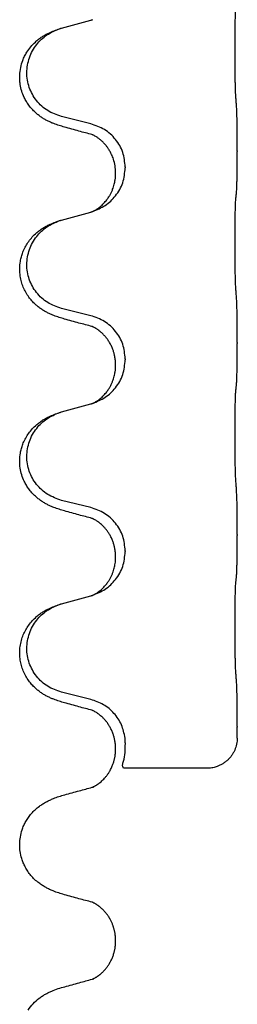
# Model space of a CAD drawing. Units: millimetres. Extents: x -933 to 1672, y -54 to 721.
# Drawn here: x 1489 to 1492, y 468 to 484 of the extents above; entities that cross this region are included whole.
import ezdxf

# ---------------------------------------------------------------- set-up
doc = ezdxf.new("R2010")
doc.units = ezdxf.units.MM

# ---------------------------------------------------------------- blocks, each defined once
blk = doc.blocks.new('HL50WU-0-210', base_point=(369.402, 333.312))
at = {"color": 7, "linetype": 'Continuous'}
for p, q in [((1489.587, 484.314), (1490.072, 484.447)), ((1490.072, 482.732), (1489.587, 482.852)), ((1492.499, 482.287), (1492.499, 482.272)), ((1490.483, 481.907), (1490.483, 481.922)), ((1490.643, 482.018), (1490.643, 482.003)), ((1489.587, 481.139), (1490.072, 481.272)), ((1490.072, 479.557), (1489.587, 479.677)), ((1492.499, 479.112), (1492.499, 479.097)), ((1490.643, 478.843), (1490.643, 478.828)), ((1490.483, 478.732), (1490.483, 478.747)), ((1489.587, 477.964), (1490.072, 478.097)), ((1490.072, 476.382), (1489.587, 476.502)), ((1492.499, 475.937), (1492.499, 475.922)), ((1490.483, 475.557), (1490.483, 475.572)), ((1490.643, 475.668), (1490.643, 475.653)), ((1489.587, 474.789), (1490.072, 474.922)), ((1490.072, 473.207), (1489.587, 473.327)), ((1492.499, 472.762), (1492.499, 472.747)), ((1490.644, 472.493), (1490.639, 472.569)), ((1490.483, 472.383), (1490.483, 472.397)), ((1491.999, 472.069), (1490.612, 472.069)), ((1490.483, 469.207), (1490.483, 469.222))]:
    blk.add_line(p, q, dxfattribs=at)
for points, knots in [([(1492.474, 483.195), (1492.473, 483.21), (1492.471, 483.242), (1492.469, 483.285), (1492.468, 483.324), (1492.467, 483.362), (1492.466, 483.402), (1492.465, 483.448), (1492.464, 483.497), (1492.463, 483.551), (1492.463, 483.607), (1492.462, 483.668), (1492.462, 483.731), (1492.461, 483.798), (1492.461, 483.866), (1492.461, 483.935), (1492.461, 484.005), (1492.461, 484.074), (1492.461, 484.141), (1492.462, 484.205), (1492.462, 484.267), (1492.463, 484.324), (1492.464, 484.378), (1492.465, 484.427), (1492.466, 484.472), (1492.467, 484.51), (1492.468, 484.546), (1492.469, 484.581), (1492.471, 484.618), (1492.473, 484.644), (1492.474, 484.657)], [0, 0, 0, 0, 0.04696, 0.093921, 0.129102, 0.164282, 0.207507, 0.250732, 0.302132, 0.353532, 0.412557, 0.471581, 0.536854, 0.602126, 0.671358, 0.74059, 0.810439, 0.880287, 0.946749, 1.01321, 1.072958, 1.132706, 1.183942, 1.235178, 1.277063, 1.318948, 1.351564, 1.384181, 1.42351, 1.462836, 1.462836, 1.462836, 1.462836]), ([(1490.072, 484.447), (1490.076, 484.448), (1490.083, 484.45), (1490.091, 484.453), (1490.094, 484.454)], [0, 0, 0, 0, 0.01154999, 0.02309998, 0.02309998, 0.02309998, 0.02309998]), ([(1490.094, 484.454), (1490.096, 484.454), (1490.098, 484.455), (1490.1, 484.456), (1490.101, 484.456)], [0, 0, 0, 0, 0.003351942, 0.006703932, 0.006703932, 0.006703932, 0.006703932]), ([(1489.635, 482.677), (1489.606, 482.686), (1489.546, 482.703), (1489.47, 482.73), (1489.406, 482.756), (1489.354, 482.781), (1489.303, 482.809), (1489.252, 482.841), (1489.202, 482.878), (1489.149, 482.923), (1489.096, 482.976), (1489.046, 483.038), (1489.004, 483.102), (1488.963, 483.179), (1488.926, 483.273), (1488.904, 483.372), (1488.894, 483.461), (1488.894, 483.554), (1488.908, 483.662), (1488.938, 483.766), (1488.975, 483.851), (1489.018, 483.927), (1489.076, 484.007), (1489.143, 484.078), (1489.208, 484.132), (1489.264, 484.172), (1489.32, 484.206), (1489.385, 484.24), (1489.463, 484.274), (1489.524, 484.294), (1489.554, 484.305)], [0, 0, 0, 0, 0.092881, 0.18576, 0.242386, 0.299016, 0.358155, 0.417293, 0.480659, 0.544042, 0.625343, 0.70664, 0.780691, 0.854782, 0.968461, 1.082126, 1.158979, 1.235845, 1.360519, 1.4852, 1.560808, 1.636389, 1.746307, 1.856256, 1.9283, 2.000298, 2.062549, 2.124798, 2.220824, 2.31685, 2.31685, 2.31685, 2.31685]), ([(1489.587, 482.852), (1489.508, 482.88), (1489.35, 482.935), (1489.194, 483.08), (1489.101, 483.219), (1489.05, 483.333), (1489.019, 483.455), (1489.009, 483.58), (1489.021, 483.705), (1489.053, 483.826), (1489.104, 483.941), (1489.193, 484.075), (1489.338, 484.215), (1489.482, 484.275), (1489.554, 484.305)], [0, 0, 0, 0, 0.248632, 0.497261, 0.622122, 0.747056, 0.871985, 0.996845, 1.12175, 1.246727, 1.371737, 1.496668, 1.728964, 1.961261, 1.961261, 1.961261, 1.961261]), ([(1489.554, 484.305), (1489.56, 484.306), (1489.57, 484.31), (1489.581, 484.313), (1489.587, 484.314)], [0, 0, 0, 0, 0.01712211, 0.03424421, 0.03424421, 0.03424421, 0.03424421]), ([(1492.499, 482.287), (1492.499, 482.33), (1492.499, 482.418), (1492.498, 482.53), (1492.497, 482.624), (1492.496, 482.689), (1492.495, 482.745), (1492.494, 482.818), (1492.492, 482.917), (1492.487, 483.002), (1492.485, 483.044)], [0, 0, 0, 0, 0.1308119, 0.2616236, 0.3370117, 0.4123993, 0.4584946, 0.5045906, 0.630798, 0.7570013, 0.7570013, 0.7570013, 0.7570013]), ([(1490.643, 482.018), (1490.635, 482.1), (1490.618, 482.264), (1490.491, 482.481), (1490.306, 482.651), (1490.15, 482.705), (1490.072, 482.732)], [0, 0, 0, 0, 0.2452438, 0.4904859, 0.7355554, 0.9806267, 0.9806267, 0.9806267, 0.9806267]), ([(1490.091, 482.553), (1490.056, 482.563), (1489.984, 482.582), (1489.872, 482.612), (1489.756, 482.644), (1489.676, 482.666), (1489.635, 482.677)], [0, 0, 0, 0, 0.1110885, 0.222177, 0.3474266, 0.4726762, 0.4726762, 0.4726762, 0.4726762]), ([(1490.119, 482.545), (1490.114, 482.546), (1490.105, 482.548), (1490.096, 482.551), (1490.091, 482.553)], [0, 0, 0, 0, 0.01420073, 0.02839473, 0.02839473, 0.02839473, 0.02839473]), ([(1490.483, 481.922), (1490.481, 481.96), (1490.477, 482.037), (1490.455, 482.125), (1490.433, 482.186), (1490.419, 482.22), (1490.404, 482.249), (1490.391, 482.275), (1490.376, 482.3), (1490.357, 482.33), (1490.333, 482.362), (1490.302, 482.4), (1490.266, 482.437), (1490.234, 482.465), (1490.213, 482.481), (1490.201, 482.491), (1490.185, 482.502), (1490.164, 482.516), (1490.141, 482.53), (1490.12, 482.54), (1490.104, 482.548), (1490.096, 482.552), (1490.091, 482.553)], [0, 0, 0, 0, 0.1142898, 0.2285379, 0.2698638, 0.3111795, 0.338971, 0.3667623, 0.3972021, 0.427643, 0.4726319, 0.5176393, 0.573754, 0.62984, 0.6420771, 0.6543121, 0.67703, 0.6997566, 0.7286031, 0.7574347, 0.770648, 0.7838613, 0.7838613, 0.7838613, 0.7838613]), ([(1492.485, 481.584), (1492.486, 481.596), (1492.488, 481.62), (1492.49, 481.654), (1492.491, 481.686), (1492.492, 481.718), (1492.493, 481.753), (1492.494, 481.794), (1492.495, 481.838), (1492.496, 481.889), (1492.497, 481.942), (1492.498, 482.025), (1492.499, 482.135), (1492.499, 482.226), (1492.499, 482.272)], [0, 0, 0, 0, 0.0360729, 0.0721484, 0.1017542, 0.1313587, 0.169349, 0.2073399, 0.2544004, 0.3014606, 0.3580798, 0.4146991, 0.5511899, 0.6876808, 0.6876808, 0.6876808, 0.6876808]), ([(1490.101, 481.281), (1490.173, 481.311), (1490.318, 481.37), (1490.492, 481.538), (1490.618, 481.753), (1490.635, 481.92), (1490.643, 482.003)], [0, 0, 0, 0, 0.2327113, 0.4654194, 0.7135452, 0.9616776, 0.9616776, 0.9616776, 0.9616776]), ([(1490.101, 481.281), (1490.104, 481.282), (1490.11, 481.285), (1490.125, 481.292), (1490.145, 481.303), (1490.168, 481.317), (1490.188, 481.33), (1490.204, 481.341), (1490.216, 481.351), (1490.234, 481.365), (1490.258, 481.386), (1490.287, 481.415), (1490.313, 481.444), (1490.335, 481.471), (1490.354, 481.497), (1490.369, 481.519), (1490.382, 481.539), (1490.397, 481.566), (1490.415, 481.602), (1490.434, 481.646), (1490.449, 481.69), (1490.461, 481.73), (1490.47, 481.769), (1490.476, 481.81), (1490.482, 481.856), (1490.482, 481.89), (1490.483, 481.907)], [0, 0, 0, 0, 0.0101139, 0.0202278, 0.049012, 0.0778124, 0.1004879, 0.123155, 0.1353486, 0.1475438, 0.1901887, 0.2328436, 0.2697076, 0.3065673, 0.3364091, 0.3662465, 0.3874257, 0.4086075, 0.4585656, 0.5085349, 0.5525752, 0.5966091, 0.6341541, 0.6716964, 0.7225937, 0.773483, 0.773483, 0.773483, 0.773483]), ([(1492.474, 481.482), (1492.475, 481.491), (1492.476, 481.508), (1492.479, 481.534), (1492.482, 481.559), (1492.484, 481.576), (1492.485, 481.584)], [0, 0, 0, 0, 0.0262292, 0.0524584, 0.0776433, 0.1028283, 0.1028283, 0.1028283, 0.1028283]), ([(1492.474, 480.02), (1492.473, 480.035), (1492.471, 480.067), (1492.469, 480.11), (1492.468, 480.149), (1492.467, 480.187), (1492.466, 480.227), (1492.465, 480.273), (1492.464, 480.322), (1492.463, 480.376), (1492.463, 480.432), (1492.462, 480.493), (1492.462, 480.556), (1492.461, 480.623), (1492.461, 480.691), (1492.461, 480.76), (1492.461, 480.83), (1492.461, 480.899), (1492.461, 480.966), (1492.462, 481.03), (1492.462, 481.092), (1492.463, 481.149), (1492.464, 481.203), (1492.465, 481.252), (1492.466, 481.297), (1492.467, 481.335), (1492.468, 481.371), (1492.469, 481.406), (1492.471, 481.443), (1492.473, 481.469), (1492.474, 481.482)], [0, 0, 0, 0, 0.04696, 0.093921, 0.129102, 0.164282, 0.207507, 0.250732, 0.302132, 0.353532, 0.412557, 0.471581, 0.536854, 0.602126, 0.671358, 0.74059, 0.810439, 0.880287, 0.946749, 1.01321, 1.072958, 1.132706, 1.183942, 1.235178, 1.277063, 1.318948, 1.351564, 1.384181, 1.42351, 1.462836, 1.462836, 1.462836, 1.462836]), ([(1490.072, 481.272), (1490.076, 481.273), (1490.083, 481.275), (1490.091, 481.278), (1490.094, 481.279)], [0, 0, 0, 0, 0.01154999, 0.02309998, 0.02309998, 0.02309998, 0.02309998]), ([(1490.094, 481.279), (1490.096, 481.279), (1490.098, 481.28), (1490.1, 481.281), (1490.101, 481.281)], [0, 0, 0, 0, 0.003351942, 0.006703932, 0.006703932, 0.006703932, 0.006703932]), ([(1489.635, 479.502), (1489.606, 479.511), (1489.546, 479.528), (1489.47, 479.555), (1489.406, 479.581), (1489.354, 479.606), (1489.303, 479.634), (1489.252, 479.666), (1489.202, 479.703), (1489.149, 479.748), (1489.096, 479.801), (1489.042, 479.868), (1488.993, 479.944), (1488.952, 480.029), (1488.921, 480.118), (1488.9, 480.219), (1488.891, 480.334), (1488.901, 480.443), (1488.921, 480.533), (1488.946, 480.611), (1488.982, 480.689), (1489.029, 480.769), (1489.086, 480.843), (1489.147, 480.906), (1489.208, 480.957), (1489.264, 480.997), (1489.32, 481.031), (1489.385, 481.065), (1489.463, 481.099), (1489.524, 481.119), (1489.554, 481.13)], [0, 0, 0, 0, 0.092881, 0.18576, 0.242387, 0.299016, 0.358155, 0.417293, 0.480662, 0.544042, 0.625326, 0.706641, 0.80099, 0.895336, 0.988721, 1.082165, 1.206914, 1.331618, 1.408451, 1.48524, 1.57578, 1.666363, 1.761353, 1.856316, 1.928348, 2.000358, 2.062611, 2.124858, 2.220883, 2.31691, 2.31691, 2.31691, 2.31691]), ([(1489.587, 479.677), (1489.508, 479.705), (1489.35, 479.76), (1489.194, 479.905), (1489.101, 480.044), (1489.05, 480.158), (1489.019, 480.28), (1489.009, 480.405), (1489.021, 480.53), (1489.053, 480.651), (1489.104, 480.766), (1489.193, 480.9), (1489.338, 481.04), (1489.482, 481.1), (1489.554, 481.13)], [0, 0, 0, 0, 0.248632, 0.497261, 0.622122, 0.747056, 0.871985, 0.996845, 1.12175, 1.246727, 1.371737, 1.496668, 1.728963, 1.96126, 1.96126, 1.96126, 1.96126]), ([(1489.554, 481.13), (1489.56, 481.131), (1489.57, 481.135), (1489.581, 481.138), (1489.587, 481.139)], [0, 0, 0, 0, 0.01712207, 0.03424414, 0.03424414, 0.03424414, 0.03424414]), ([(1492.499, 479.112), (1492.499, 479.155), (1492.499, 479.243), (1492.498, 479.348), (1492.497, 479.427), (1492.496, 479.486), (1492.495, 479.549), (1492.494, 479.636), (1492.492, 479.742), (1492.487, 479.827), (1492.485, 479.869)], [0, 0, 0, 0, 0.1308117, 0.2616236, 0.3155313, 0.3694388, 0.437014, 0.5045906, 0.630798, 0.7570013, 0.7570013, 0.7570013, 0.7570013]), ([(1490.091, 479.378), (1490.056, 479.388), (1489.984, 479.407), (1489.872, 479.437), (1489.756, 479.469), (1489.676, 479.491), (1489.635, 479.502)], [0, 0, 0, 0, 0.1110885, 0.222177, 0.3474266, 0.4726762, 0.4726762, 0.4726762, 0.4726762]), ([(1490.643, 478.843), (1490.635, 478.925), (1490.618, 479.089), (1490.491, 479.306), (1490.306, 479.476), (1490.15, 479.53), (1490.072, 479.557)], [0, 0, 0, 0, 0.2452438, 0.4904859, 0.7355554, 0.9806267, 0.9806267, 0.9806267, 0.9806267]), ([(1490.119, 479.37), (1490.114, 479.371), (1490.105, 479.373), (1490.096, 479.376), (1490.091, 479.378)], [0, 0, 0, 0, 0.01420073, 0.02839473, 0.02839473, 0.02839473, 0.02839473]), ([(1490.483, 478.747), (1490.482, 478.77), (1490.481, 478.816), (1490.471, 478.879), (1490.458, 478.936), (1490.442, 478.989), (1490.42, 479.044), (1490.397, 479.09), (1490.376, 479.125), (1490.357, 479.155), (1490.333, 479.187), (1490.302, 479.225), (1490.266, 479.262), (1490.234, 479.29), (1490.213, 479.306), (1490.201, 479.316), (1490.185, 479.327), (1490.164, 479.341), (1490.141, 479.355), (1490.12, 479.365), (1490.104, 479.373), (1490.096, 479.377), (1490.091, 479.378)], [0, 0, 0, 0, 0.06887, 0.1377619, 0.1902451, 0.2427411, 0.3048299, 0.3669006, 0.3973441, 0.4277816, 0.4727691, 0.5177778, 0.5738927, 0.6299785, 0.6422156, 0.6544506, 0.6771685, 0.6998951, 0.7287416, 0.7575732, 0.7707865, 0.7839998, 0.7839998, 0.7839998, 0.7839998]), ([(1492.485, 478.409), (1492.486, 478.421), (1492.488, 478.445), (1492.49, 478.479), (1492.491, 478.511), (1492.492, 478.543), (1492.493, 478.578), (1492.494, 478.619), (1492.495, 478.663), (1492.496, 478.714), (1492.497, 478.767), (1492.498, 478.85), (1492.499, 478.96), (1492.499, 479.051), (1492.499, 479.097)], [0, 0, 0, 0, 0.0360729, 0.0721484, 0.1017542, 0.1313587, 0.169349, 0.2073399, 0.2544004, 0.3014606, 0.3580798, 0.4146991, 0.5511899, 0.6876808, 0.6876808, 0.6876808, 0.6876808]), ([(1490.101, 478.106), (1490.173, 478.136), (1490.318, 478.195), (1490.492, 478.363), (1490.618, 478.578), (1490.635, 478.745), (1490.643, 478.828)], [0, 0, 0, 0, 0.2327113, 0.4654194, 0.7135452, 0.9616776, 0.9616776, 0.9616776, 0.9616776]), ([(1490.101, 478.106), (1490.104, 478.107), (1490.11, 478.11), (1490.125, 478.117), (1490.145, 478.128), (1490.168, 478.142), (1490.188, 478.155), (1490.204, 478.166), (1490.216, 478.176), (1490.234, 478.19), (1490.258, 478.211), (1490.287, 478.24), (1490.313, 478.269), (1490.335, 478.296), (1490.354, 478.322), (1490.369, 478.344), (1490.382, 478.364), (1490.397, 478.391), (1490.415, 478.427), (1490.434, 478.471), (1490.449, 478.515), (1490.461, 478.555), (1490.47, 478.594), (1490.476, 478.635), (1490.482, 478.681), (1490.482, 478.715), (1490.483, 478.732)], [0, 0, 0, 0, 0.0101139, 0.0202278, 0.049012, 0.0778124, 0.1004879, 0.123155, 0.1353486, 0.1475438, 0.1901887, 0.2328436, 0.2697076, 0.3065673, 0.3364091, 0.3662465, 0.3874257, 0.4086075, 0.4585656, 0.5085349, 0.5525752, 0.5966091, 0.6341541, 0.6716964, 0.7225937, 0.773483, 0.773483, 0.773483, 0.773483]), ([(1492.474, 478.307), (1492.475, 478.316), (1492.476, 478.333), (1492.479, 478.359), (1492.482, 478.384), (1492.484, 478.401), (1492.485, 478.409)], [0, 0, 0, 0, 0.0262292, 0.0524584, 0.0776433, 0.1028283, 0.1028283, 0.1028283, 0.1028283]), ([(1492.474, 476.845), (1492.473, 476.86), (1492.471, 476.892), (1492.469, 476.935), (1492.468, 476.974), (1492.467, 477.012), (1492.466, 477.052), (1492.465, 477.098), (1492.464, 477.147), (1492.463, 477.201), (1492.463, 477.257), (1492.462, 477.318), (1492.462, 477.381), (1492.461, 477.448), (1492.461, 477.516), (1492.461, 477.585), (1492.461, 477.655), (1492.461, 477.724), (1492.461, 477.791), (1492.462, 477.855), (1492.462, 477.917), (1492.463, 477.974), (1492.464, 478.028), (1492.465, 478.077), (1492.466, 478.122), (1492.467, 478.16), (1492.468, 478.196), (1492.469, 478.231), (1492.471, 478.268), (1492.473, 478.294), (1492.474, 478.307)], [0, 0, 0, 0, 0.04696, 0.093921, 0.129102, 0.164282, 0.207507, 0.250732, 0.302132, 0.353532, 0.412557, 0.471581, 0.536854, 0.602126, 0.671358, 0.74059, 0.810439, 0.880287, 0.946749, 1.01321, 1.072958, 1.132706, 1.183942, 1.235178, 1.277063, 1.318948, 1.351564, 1.384181, 1.42351, 1.462836, 1.462836, 1.462836, 1.462836]), ([(1490.072, 478.097), (1490.076, 478.098), (1490.083, 478.1), (1490.091, 478.103), (1490.094, 478.104)], [0, 0, 0, 0, 0.01154999, 0.02309998, 0.02309998, 0.02309998, 0.02309998]), ([(1490.094, 478.104), (1490.096, 478.104), (1490.098, 478.105), (1490.1, 478.106), (1490.101, 478.106)], [0, 0, 0, 0, 0.003351942, 0.006703932, 0.006703932, 0.006703932, 0.006703932]), ([(1489.635, 476.327), (1489.606, 476.336), (1489.546, 476.353), (1489.47, 476.38), (1489.406, 476.406), (1489.354, 476.431), (1489.303, 476.459), (1489.252, 476.491), (1489.202, 476.528), (1489.149, 476.573), (1489.096, 476.626), (1489.046, 476.688), (1489.004, 476.752), (1488.963, 476.829), (1488.926, 476.923), (1488.9, 477.038), (1488.891, 477.159), (1488.901, 477.268), (1488.921, 477.358), (1488.946, 477.436), (1488.982, 477.514), (1489.029, 477.594), (1489.086, 477.668), (1489.147, 477.731), (1489.208, 477.782), (1489.264, 477.822), (1489.32, 477.856), (1489.385, 477.89), (1489.463, 477.924), (1489.524, 477.944), (1489.554, 477.955)], [0, 0, 0, 0, 0.092881, 0.18576, 0.242386, 0.299016, 0.358155, 0.417293, 0.480659, 0.544042, 0.625341, 0.70664, 0.7807, 0.854782, 0.968392, 1.082132, 1.206918, 1.331588, 1.408417, 1.485209, 1.57575, 1.666333, 1.761323, 1.856286, 1.928318, 2.000327, 2.062581, 2.124828, 2.220853, 2.31688, 2.31688, 2.31688, 2.31688]), ([(1489.587, 476.502), (1489.508, 476.53), (1489.35, 476.585), (1489.194, 476.73), (1489.101, 476.869), (1489.05, 476.983), (1489.019, 477.105), (1489.009, 477.23), (1489.021, 477.355), (1489.053, 477.476), (1489.104, 477.591), (1489.193, 477.725), (1489.338, 477.865), (1489.482, 477.925), (1489.554, 477.955)], [0, 0, 0, 0, 0.248632, 0.497261, 0.622122, 0.747056, 0.871985, 0.996845, 1.12175, 1.246727, 1.371737, 1.496668, 1.728963, 1.96126, 1.96126, 1.96126, 1.96126]), ([(1489.554, 477.955), (1489.56, 477.956), (1489.57, 477.96), (1489.581, 477.963), (1489.587, 477.964)], [0, 0, 0, 0, 0.01712207, 0.03424414, 0.03424414, 0.03424414, 0.03424414]), ([(1492.499, 475.937), (1492.499, 475.98), (1492.499, 476.068), (1492.498, 476.175), (1492.497, 476.26), (1492.496, 476.321), (1492.495, 476.381), (1492.494, 476.463), (1492.491, 476.567), (1492.487, 476.652), (1492.485, 476.694)], [0, 0, 0, 0, 0.1308118, 0.2616236, 0.3229059, 0.384188, 0.4443891, 0.5045906, 0.6307946, 0.7570001, 0.7570001, 0.7570001, 0.7570001]), ([(1490.643, 475.668), (1490.635, 475.75), (1490.618, 475.914), (1490.491, 476.131), (1490.306, 476.301), (1490.15, 476.355), (1490.072, 476.382)], [0, 0, 0, 0, 0.2452438, 0.4904859, 0.7355554, 0.9806267, 0.9806267, 0.9806267, 0.9806267]), ([(1490.091, 476.203), (1490.056, 476.213), (1489.984, 476.232), (1489.872, 476.262), (1489.756, 476.294), (1489.676, 476.316), (1489.635, 476.327)], [0, 0, 0, 0, 0.1110885, 0.222177, 0.3474266, 0.4726762, 0.4726762, 0.4726762, 0.4726762]), ([(1490.119, 476.195), (1490.114, 476.196), (1490.105, 476.198), (1490.096, 476.201), (1490.091, 476.203)], [0, 0, 0, 0, 0.01420073, 0.02839473, 0.02839473, 0.02839473, 0.02839473]), ([(1490.483, 475.572), (1490.482, 475.595), (1490.481, 475.641), (1490.471, 475.704), (1490.458, 475.761), (1490.442, 475.814), (1490.42, 475.869), (1490.393, 475.922), (1490.363, 475.971), (1490.333, 476.013), (1490.302, 476.049), (1490.274, 476.079), (1490.247, 476.103), (1490.228, 476.12), (1490.213, 476.131), (1490.201, 476.141), (1490.185, 476.152), (1490.164, 476.166), (1490.141, 476.18), (1490.12, 476.19), (1490.104, 476.198), (1490.096, 476.202), (1490.091, 476.203)], [0, 0, 0, 0, 0.0688699, 0.1377619, 0.1902469, 0.242741, 0.3048197, 0.3669011, 0.4219297, 0.4769478, 0.5214079, 0.5658594, 0.5979236, 0.6299818, 0.6422184, 0.6544539, 0.6771721, 0.6998984, 0.7287448, 0.7575765, 0.7707898, 0.7840031, 0.7840031, 0.7840031, 0.7840031]), ([(1492.485, 475.234), (1492.486, 475.246), (1492.488, 475.27), (1492.49, 475.304), (1492.491, 475.336), (1492.492, 475.368), (1492.493, 475.403), (1492.494, 475.444), (1492.495, 475.488), (1492.496, 475.539), (1492.497, 475.592), (1492.498, 475.675), (1492.499, 475.785), (1492.499, 475.876), (1492.499, 475.922)], [0, 0, 0, 0, 0.0360729, 0.0721484, 0.1017542, 0.1313587, 0.169349, 0.2073399, 0.2544004, 0.3014606, 0.3580798, 0.4146991, 0.5511899, 0.6876808, 0.6876808, 0.6876808, 0.6876808]), ([(1490.101, 474.931), (1490.173, 474.961), (1490.318, 475.02), (1490.492, 475.188), (1490.618, 475.403), (1490.635, 475.57), (1490.643, 475.653)], [0, 0, 0, 0, 0.2327113, 0.4654194, 0.7135452, 0.9616776, 0.9616776, 0.9616776, 0.9616776]), ([(1490.101, 474.931), (1490.104, 474.932), (1490.11, 474.935), (1490.125, 474.942), (1490.145, 474.953), (1490.168, 474.967), (1490.188, 474.98), (1490.204, 474.991), (1490.216, 475.001), (1490.234, 475.015), (1490.258, 475.036), (1490.287, 475.065), (1490.313, 475.094), (1490.335, 475.121), (1490.354, 475.147), (1490.369, 475.169), (1490.382, 475.189), (1490.397, 475.216), (1490.415, 475.252), (1490.434, 475.296), (1490.449, 475.34), (1490.461, 475.38), (1490.47, 475.419), (1490.476, 475.46), (1490.482, 475.506), (1490.482, 475.54), (1490.483, 475.557)], [0, 0, 0, 0, 0.0101139, 0.0202278, 0.049012, 0.0778124, 0.1004879, 0.123155, 0.1353486, 0.1475438, 0.1901887, 0.2328436, 0.2697076, 0.3065673, 0.3364091, 0.3662465, 0.3874257, 0.4086075, 0.4585656, 0.5085349, 0.5525752, 0.5966091, 0.6341541, 0.6716964, 0.7225937, 0.773483, 0.773483, 0.773483, 0.773483]), ([(1492.474, 475.132), (1492.475, 475.141), (1492.476, 475.158), (1492.479, 475.184), (1492.482, 475.209), (1492.484, 475.226), (1492.485, 475.234)], [0, 0, 0, 0, 0.0262292, 0.0524584, 0.0776433, 0.1028283, 0.1028283, 0.1028283, 0.1028283]), ([(1492.474, 473.67), (1492.473, 473.685), (1492.471, 473.717), (1492.469, 473.76), (1492.468, 473.799), (1492.467, 473.837), (1492.466, 473.877), (1492.465, 473.923), (1492.464, 473.972), (1492.463, 474.026), (1492.463, 474.082), (1492.462, 474.143), (1492.462, 474.206), (1492.461, 474.273), (1492.461, 474.341), (1492.461, 474.41), (1492.461, 474.48), (1492.461, 474.549), (1492.461, 474.616), (1492.462, 474.68), (1492.462, 474.742), (1492.463, 474.799), (1492.464, 474.853), (1492.465, 474.902), (1492.466, 474.947), (1492.467, 474.985), (1492.468, 475.021), (1492.469, 475.056), (1492.471, 475.093), (1492.473, 475.119), (1492.474, 475.132)], [0, 0, 0, 0, 0.04696, 0.093921, 0.129102, 0.164282, 0.207507, 0.250732, 0.302132, 0.353532, 0.412557, 0.471581, 0.536854, 0.602126, 0.671358, 0.74059, 0.810439, 0.880287, 0.946749, 1.01321, 1.072958, 1.132706, 1.183942, 1.235178, 1.277063, 1.318948, 1.351564, 1.384181, 1.42351, 1.462836, 1.462836, 1.462836, 1.462836]), ([(1490.072, 474.922), (1490.076, 474.923), (1490.083, 474.925), (1490.091, 474.928), (1490.094, 474.929)], [0, 0, 0, 0, 0.01154999, 0.02309998, 0.02309998, 0.02309998, 0.02309998]), ([(1490.094, 474.929), (1490.096, 474.929), (1490.098, 474.93), (1490.1, 474.931), (1490.101, 474.931)], [0, 0, 0, 0, 0.003351942, 0.006703932, 0.006703932, 0.006703932, 0.006703932]), ([(1489.635, 473.152), (1489.606, 473.161), (1489.546, 473.178), (1489.47, 473.205), (1489.406, 473.231), (1489.354, 473.256), (1489.303, 473.284), (1489.252, 473.316), (1489.202, 473.353), (1489.149, 473.398), (1489.096, 473.451), (1489.042, 473.518), (1488.993, 473.594), (1488.952, 473.679), (1488.921, 473.768), (1488.901, 473.861), (1488.893, 473.96), (1488.897, 474.06), (1488.914, 474.16), (1488.943, 474.253), (1488.982, 474.339), (1489.029, 474.419), (1489.086, 474.493), (1489.147, 474.556), (1489.208, 474.607), (1489.264, 474.647), (1489.32, 474.681), (1489.385, 474.715), (1489.463, 474.749), (1489.524, 474.769), (1489.554, 474.78)], [0, 0, 0, 0, 0.092881, 0.18576, 0.242387, 0.299016, 0.358155, 0.417293, 0.480662, 0.544042, 0.625326, 0.706641, 0.800984, 0.895337, 0.988747, 1.082163, 1.182761, 1.283376, 1.384344, 1.485291, 1.575856, 1.666416, 1.7614, 1.856368, 1.928401, 2.00041, 2.062663, 2.12491, 2.220935, 2.316962, 2.316962, 2.316962, 2.316962]), ([(1489.587, 473.327), (1489.508, 473.355), (1489.35, 473.41), (1489.194, 473.555), (1489.101, 473.694), (1489.05, 473.808), (1489.019, 473.93), (1489.009, 474.055), (1489.021, 474.18), (1489.053, 474.301), (1489.104, 474.416), (1489.193, 474.55), (1489.338, 474.69), (1489.482, 474.75), (1489.554, 474.78)], [0, 0, 0, 0, 0.248632, 0.497261, 0.622122, 0.747056, 0.871985, 0.996845, 1.12175, 1.246727, 1.371737, 1.496668, 1.728963, 1.96126, 1.96126, 1.96126, 1.96126]), ([(1489.554, 474.78), (1489.56, 474.781), (1489.57, 474.785), (1489.581, 474.788), (1489.587, 474.789)], [0, 0, 0, 0, 0.01712207, 0.03424414, 0.03424414, 0.03424414, 0.03424414]), ([(1492.499, 472.762), (1492.499, 472.805), (1492.499, 472.893), (1492.498, 472.998), (1492.497, 473.077), (1492.496, 473.136), (1492.495, 473.199), (1492.494, 473.286), (1492.492, 473.392), (1492.487, 473.477), (1492.485, 473.519)], [0, 0, 0, 0, 0.1308119, 0.2616236, 0.3155313, 0.3694388, 0.4370141, 0.5045906, 0.630798, 0.7570013, 0.7570013, 0.7570013, 0.7570013]), ([(1490.091, 473.028), (1490.056, 473.038), (1489.984, 473.057), (1489.872, 473.087), (1489.756, 473.119), (1489.676, 473.141), (1489.635, 473.152)], [0, 0, 0, 0, 0.1110885, 0.222177, 0.3474266, 0.4726762, 0.4726762, 0.4726762, 0.4726762]), ([(1490.639, 472.569), (1490.624, 472.644), (1490.594, 472.793), (1490.464, 472.985), (1490.288, 473.133), (1490.144, 473.182), (1490.072, 473.207)], [0, 0, 0, 0, 0.226316, 0.4526353, 0.6787371, 0.9048449, 0.9048449, 0.9048449, 0.9048449]), ([(1490.119, 473.02), (1490.114, 473.021), (1490.105, 473.023), (1490.096, 473.026), (1490.091, 473.028)], [0, 0, 0, 0, 0.01420073, 0.02839473, 0.02839473, 0.02839473, 0.02839473]), ([(1490.483, 472.397), (1490.482, 472.42), (1490.481, 472.466), (1490.471, 472.529), (1490.458, 472.586), (1490.442, 472.639), (1490.42, 472.694), (1490.393, 472.747), (1490.363, 472.796), (1490.333, 472.838), (1490.302, 472.874), (1490.274, 472.904), (1490.247, 472.928), (1490.228, 472.945), (1490.213, 472.956), (1490.201, 472.966), (1490.185, 472.977), (1490.164, 472.991), (1490.141, 473.005), (1490.12, 473.015), (1490.104, 473.023), (1490.096, 473.027), (1490.091, 473.028)], [0, 0, 0, 0, 0.0688699, 0.1377619, 0.1902469, 0.242741, 0.3048197, 0.3669011, 0.4219297, 0.4769478, 0.5214079, 0.5658594, 0.5979236, 0.6299818, 0.6422184, 0.6544539, 0.6771721, 0.6998984, 0.7287448, 0.7575765, 0.7707898, 0.7840031, 0.7840031, 0.7840031, 0.7840031]), ([(1492.498, 472.569), (1492.499, 472.599), (1492.499, 472.658), (1492.499, 472.717), (1492.499, 472.747)], [0, 0, 0, 0, 0.08873, 0.1774599, 0.1774599, 0.1774599, 0.1774599]), ([(1490.612, 472.069), (1490.605, 472.088), (1490.59, 472.126), (1490.63, 472.211), (1490.64, 472.33), (1490.643, 472.429), (1490.645, 472.478)], [0, 0, 0, 0, 0.0573716, 0.11912, 0.2668373, 0.4151051, 0.4151051, 0.4151051, 0.4151051]), ([(1490.645, 472.478), (1490.645, 472.481), (1490.644, 472.486), (1490.644, 472.491), (1490.644, 472.493)], [0, 0, 0, 0, 0.00742544, 0.01485088, 0.01485088, 0.01485088, 0.01485088]), ([(1492.498, 472.569), (1492.496, 472.535), (1492.492, 472.467), (1492.464, 472.385), (1492.433, 472.324), (1492.405, 472.28), (1492.373, 472.239), (1492.335, 472.201), (1492.293, 472.167), (1492.248, 472.137), (1492.2, 472.112), (1492.143, 472.09), (1492.076, 472.073), (1492.024, 472.07), (1491.999, 472.069)], [0, 0, 0, 0, 0.1023323, 0.2046644, 0.2563152, 0.3079779, 0.3605483, 0.4130961, 0.467742, 0.5224295, 0.5754118, 0.6283545, 0.7056079, 0.7828164, 0.7828164, 0.7828164, 0.7828164]), ([(1490.094, 471.754), (1490.099, 471.755), (1490.107, 471.759), (1490.12, 471.765), (1490.135, 471.773), (1490.15, 471.781), (1490.164, 471.79), (1490.177, 471.798), (1490.189, 471.806), (1490.199, 471.813), (1490.209, 471.82), (1490.215, 471.825), (1490.221, 471.83), (1490.235, 471.841), (1490.257, 471.861), (1490.288, 471.89), (1490.316, 471.922), (1490.344, 471.957), (1490.369, 471.994), (1490.391, 472.029), (1490.408, 472.063), (1490.422, 472.092), (1490.434, 472.121), (1490.444, 472.148), (1490.452, 472.173), (1490.458, 472.196), (1490.464, 472.22), (1490.469, 472.242), (1490.473, 472.265), (1490.476, 472.285), (1490.478, 472.3), (1490.479, 472.312), (1490.48, 472.324), (1490.481, 472.335), (1490.482, 472.346), (1490.482, 472.356), (1490.482, 472.366), (1490.483, 472.374), (1490.483, 472.38), (1490.483, 472.382), (1490.483, 472.383)], [0, 0, 0, 0, 0.0134514, 0.0269023, 0.0446874, 0.0624686, 0.0786463, 0.0948259, 0.1085029, 0.122179, 0.132409, 0.1426386, 0.1484452, 0.1542521, 0.1957516, 0.2372642, 0.2807966, 0.3243298, 0.369855, 0.4153764, 0.449332, 0.4832839, 0.5130079, 0.5427309, 0.567719, 0.5927061, 0.6160741, 0.6394425, 0.6628491, 0.6862544, 0.698056, 0.7098573, 0.7216637, 0.7334701, 0.7437306, 0.7539911, 0.7642536, 0.7745159, 0.7774651, 0.7804143, 0.7804143, 0.7804143, 0.7804143]), ([(1489.64, 471.63), (1489.68, 471.641), (1489.761, 471.663), (1489.877, 471.695), (1489.988, 471.725), (1490.059, 471.744), (1490.094, 471.754)], [0, 0, 0, 0, 0.1252734, 0.2505469, 0.3608669, 0.4711868, 0.4711868, 0.4711868, 0.4711868]), ([(1490.094, 471.754), (1490.099, 471.755), (1490.109, 471.758), (1490.118, 471.761), (1490.123, 471.762)], [0, 0, 0, 0, 0.01496118, 0.02992236, 0.02992236, 0.02992236, 0.02992236]), ([(1489.635, 469.977), (1489.604, 469.986), (1489.54, 470.004), (1489.458, 470.034), (1489.388, 470.065), (1489.328, 470.095), (1489.269, 470.13), (1489.205, 470.174), (1489.141, 470.229), (1489.08, 470.294), (1489.028, 470.363), (1488.986, 470.433), (1488.953, 470.503), (1488.922, 470.588), (1488.9, 470.691), (1488.892, 470.811), (1488.902, 470.932), (1488.928, 471.036), (1488.961, 471.121), (1488.996, 471.19), (1489.038, 471.256), (1489.09, 471.322), (1489.15, 471.384), (1489.214, 471.437), (1489.276, 471.48), (1489.334, 471.514), (1489.393, 471.543), (1489.463, 471.573), (1489.545, 471.603), (1489.608, 471.621), (1489.64, 471.63)], [0, 0, 0, 0, 0.099039, 0.198075, 0.262841, 0.327609, 0.398152, 0.468713, 0.560421, 0.652144, 0.735652, 0.819131, 0.894394, 0.96969, 1.08913, 1.208698, 1.330152, 1.451482, 1.527568, 1.603613, 1.683546, 1.763505, 1.853068, 1.942622, 2.011619, 2.080599, 2.14468, 2.208761, 2.30748, 2.406202, 2.406202, 2.406202, 2.406202]), ([(1490.091, 469.853), (1490.056, 469.863), (1489.984, 469.882), (1489.872, 469.912), (1489.756, 469.944), (1489.676, 469.966), (1489.635, 469.977)], [0, 0, 0, 0, 0.1110861, 0.2221723, 0.3474242, 0.4726762, 0.4726762, 0.4726762, 0.4726762]), ([(1490.483, 469.222), (1490.483, 469.223), (1490.483, 469.224), (1490.483, 469.229), (1490.482, 469.237), (1490.482, 469.247), (1490.482, 469.258), (1490.481, 469.269), (1490.48, 469.28), (1490.479, 469.292), (1490.478, 469.304), (1490.476, 469.319), (1490.473, 469.339), (1490.469, 469.362), (1490.464, 469.385), (1490.459, 469.406), (1490.453, 469.426), (1490.448, 469.444), (1490.441, 469.463), (1490.434, 469.484), (1490.425, 469.505), (1490.415, 469.527), (1490.404, 469.55), (1490.394, 469.569), (1490.385, 469.584), (1490.378, 469.597), (1490.369, 469.61), (1490.359, 469.626), (1490.348, 469.642), (1490.334, 469.66), (1490.32, 469.678), (1490.304, 469.697), (1490.286, 469.716), (1490.267, 469.736), (1490.246, 469.755), (1490.229, 469.769), (1490.218, 469.777), (1490.213, 469.782), (1490.206, 469.787), (1490.197, 469.794), (1490.186, 469.801), (1490.174, 469.809), (1490.161, 469.818), (1490.147, 469.826), (1490.132, 469.835), (1490.117, 469.842), (1490.104, 469.848), (1490.096, 469.852), (1490.091, 469.853)], [0, 0, 0, 0, 0.0024081, 0.0048162, 0.0151619, 0.0255078, 0.0358536, 0.0461994, 0.0580794, 0.0699594, 0.0818369, 0.0937147, 0.1173359, 0.1409585, 0.164555, 0.1881505, 0.2064989, 0.2248472, 0.2459866, 0.2671264, 0.2908095, 0.3144932, 0.3405338, 0.3665732, 0.3797252, 0.3928768, 0.4102064, 0.4275369, 0.4485023, 0.4694682, 0.4935909, 0.5177144, 0.5445977, 0.571482, 0.6008319, 0.6301787, 0.6360151, 0.6418512, 0.652125, 0.6623993, 0.6761299, 0.6898604, 0.706097, 0.722335, 0.7401799, 0.7580218, 0.7712618, 0.7845019, 0.7845019, 0.7845019, 0.7845019]), ([(1490.094, 468.579), (1490.099, 468.58), (1490.107, 468.584), (1490.12, 468.59), (1490.135, 468.598), (1490.15, 468.606), (1490.164, 468.615), (1490.177, 468.623), (1490.189, 468.631), (1490.199, 468.638), (1490.209, 468.645), (1490.215, 468.65), (1490.221, 468.655), (1490.232, 468.664), (1490.248, 468.677), (1490.269, 468.697), (1490.288, 468.716), (1490.305, 468.735), (1490.321, 468.754), (1490.336, 468.772), (1490.349, 468.789), (1490.36, 468.805), (1490.37, 468.821), (1490.378, 468.834), (1490.386, 468.847), (1490.395, 468.863), (1490.406, 468.884), (1490.419, 468.91), (1490.43, 468.937), (1490.441, 468.965), (1490.45, 468.993), (1490.458, 469.019), (1490.464, 469.043), (1490.469, 469.066), (1490.473, 469.089), (1490.476, 469.109), (1490.478, 469.125), (1490.479, 469.137), (1490.48, 469.149), (1490.481, 469.16), (1490.482, 469.171), (1490.482, 469.181), (1490.482, 469.191), (1490.483, 469.199), (1490.483, 469.204), (1490.483, 469.206), (1490.483, 469.207)], [0, 0, 0, 0, 0.0134471, 0.0268942, 0.0446769, 0.0624627, 0.0786418, 0.0948195, 0.1084961, 0.1221727, 0.1324028, 0.1426323, 0.1484389, 0.1542457, 0.1832871, 0.2123315, 0.2389448, 0.2655572, 0.2894468, 0.3133357, 0.3341104, 0.3548847, 0.3720741, 0.3892628, 0.4023328, 0.4154034, 0.4448044, 0.4742079, 0.50375, 0.5332921, 0.5630136, 0.5927335, 0.6147733, 0.636813, 0.6615479, 0.6862818, 0.6980834, 0.7098847, 0.7216911, 0.7334975, 0.743758, 0.7540185, 0.7642809, 0.7745432, 0.7770275, 0.7795117, 0.7795117, 0.7795117, 0.7795117]), ([(1489.64, 468.455), (1489.68, 468.466), (1489.761, 468.488), (1489.877, 468.52), (1489.988, 468.55), (1490.059, 468.569), (1490.094, 468.579)], [0, 0, 0, 0, 0.1252734, 0.2505469, 0.3608669, 0.4711868, 0.4711868, 0.4711868, 0.4711868]), ([(1490.094, 468.579), (1490.099, 468.58), (1490.109, 468.584), (1490.118, 468.586), (1490.123, 468.587)], [0, 0, 0, 0, 0.01496323, 0.02992693, 0.02992693, 0.02992693, 0.02992693]), ([(1489.032, 468.069), (1489.059, 468.105), (1489.113, 468.177), (1489.197, 468.25), (1489.267, 468.299), (1489.319, 468.331), (1489.372, 468.358), (1489.441, 468.39), (1489.53, 468.424), (1489.603, 468.445), (1489.64, 468.455)], [0, 0, 0, 0, 0.1344605, 0.268948, 0.3311096, 0.3932651, 0.4510232, 0.5087786, 0.6225243, 0.7362722, 0.7362722, 0.7362722, 0.7362722])]:
    blk.add_open_spline(points, degree=3, knots=knots, dxfattribs=at)
for points in [[(1492.485, 483.044), (1492.483, 483.069), (1492.479, 483.119), (1492.476, 483.17), (1492.474, 483.195)], [(1492.485, 479.869), (1492.483, 479.894), (1492.479, 479.944), (1492.476, 479.995), (1492.474, 480.02)], [(1492.485, 476.694), (1492.483, 476.719), (1492.479, 476.769), (1492.476, 476.82), (1492.474, 476.845)], [(1492.485, 473.519), (1492.483, 473.544), (1492.479, 473.594), (1492.476, 473.645), (1492.474, 473.67)]]:
    blk.add_open_spline(points, degree=3, dxfattribs=at)

msp = doc.modelspace()

# ---------------------------------------------------------------- block references
msp.add_blockref('HL50WU-0-210', (369.402, 333.312))

doc.saveas('drawing.dxf')
